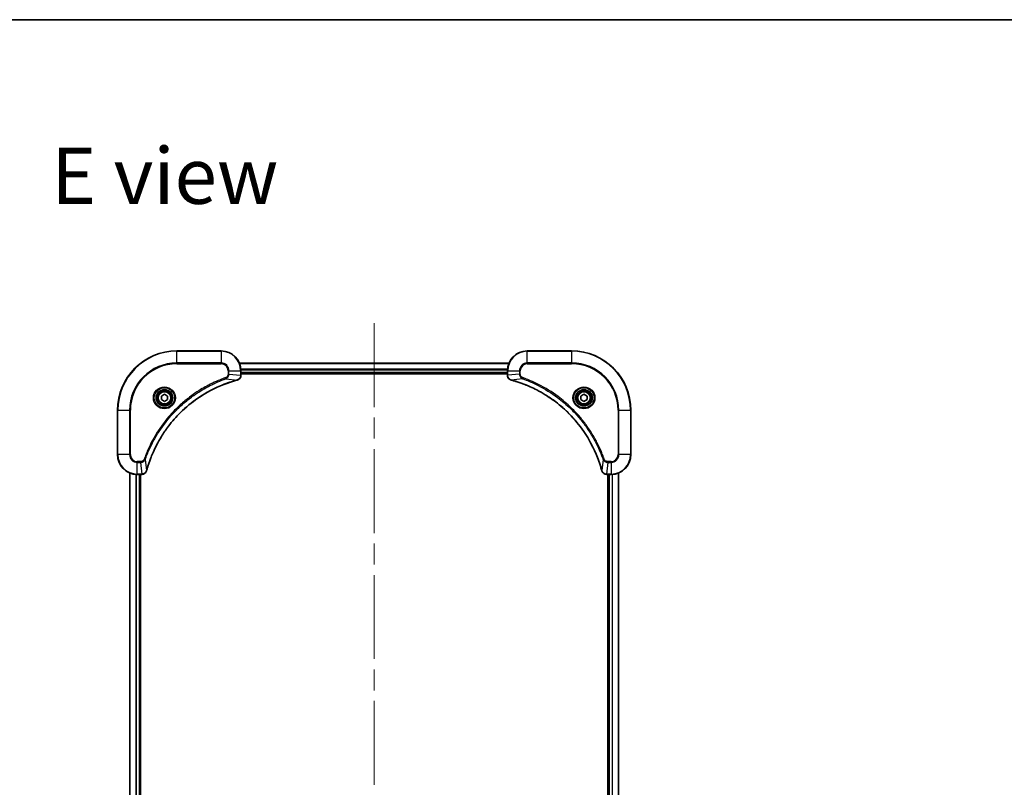
# Model space of a CAD drawing. Units: millimetres. Extents: x 87 to 9922, y 48 to 1874.
# Drawn here: x 3315 to 3714, y 1564 to 1874 of the extents above; entities that cross this region are included whole.
import ezdxf

# ---------------------------------------------------------------- set-up
doc = ezdxf.new("R2010")
doc.units = ezdxf.units.MM
doc.header["$LTSCALE"] = 6
doc.linetypes.add('CHAIN', pattern=[0.3543, 0.2362, -0.0295, 0.0591, -0.0295])
for name, color, linetype, lineweight in [('Border (ISO)', 7, 'Continuous', 35), ('Centerline (ISO)', 131, 'Continuous', 18), ('Symbol (ISO)', 7, 'Continuous', 18), ('Visible (ISO)', 7, 'Continuous', 35), ('Visible Narrow (ISO)', 7, 'Continuous', 25)]:
    doc.layers.add(name, color=color, linetype=linetype, lineweight=lineweight)
doc.styles.add('Note Text (TK)', font='MS PGothic.ttf')

# ---------------------------------------------------------------- blocks, each defined once
blk = doc.blocks.new('Borders tk図枠')
at = {"layer": 'Border (ISO)'}
blk.add_line((14.5, 289), (405.5, 289), dxfattribs=at)

msp = doc.modelspace()

# ---------------------------------------------------------------- linework, layer by layer
at = {"layer": 'Centerline (ISO)', "linetype": 'CHAIN', "ltscale": 23.990969}
msp.add_line((3458.4286, 1751.5954), (3458.4286, 1291.0954), dxfattribs=at)
at = {"layer": 'Visible (ISO)'}
for p, q in [((3396.4286, 1740.3454), (3378.4286, 1740.3454)), ((3538.4286, 1740.3454), (3520.4286, 1740.3454)), ((3513.0124, 1735.3454), (3403.8448, 1735.3454)), ((3404.4286, 1730.5144), (3404.4286, 1732.3454)), ((3512.4286, 1732.3454), (3512.4286, 1730.5144)), ((3404.4286, 1731.3454), (3512.4286, 1731.3454)), ((3404.4286, 1731.0454), (3512.4286, 1731.0454)), ((3404.4286, 1730.499), (3404.4286, 1730.5144)), ((3512.4286, 1730.5144), (3512.4286, 1730.499)), ((3372.1786, 1722.0671), (3373.4286, 1722.7888)), ((3372.1786, 1720.6237), (3372.1786, 1722.0671)), ((3373.4286, 1719.9021), (3372.1786, 1720.6237)), ((3373.4286, 1722.7888), (3374.6786, 1722.0671)), ((3374.6786, 1720.6237), (3373.4286, 1719.9021)), ((3374.6786, 1722.0671), (3374.6786, 1720.6237)), ((3542.1786, 1722.0671), (3543.4286, 1722.7888)), ((3542.1786, 1720.6237), (3542.1786, 1722.0671)), ((3543.4286, 1719.9021), (3542.1786, 1720.6237)), ((3543.4286, 1722.7888), (3544.6786, 1722.0671)), ((3544.6786, 1720.6237), (3543.4286, 1719.9021)), ((3544.6786, 1722.0671), (3544.6786, 1720.6237)), ((3354.4286, 1716.3454), (3354.4286, 1698.3454)), ((3562.4286, 1698.3454), (3562.4286, 1716.3454)), ((3359.4286, 1690.9292), (3359.4286, 1351.7616)), ((3362.4286, 1690.3454), (3364.2596, 1690.3454)), ((3363.4286, 1352.3454), (3363.4286, 1690.3454)), ((3363.7286, 1352.3454), (3363.7286, 1690.3454)), ((3364.2596, 1690.3454), (3364.275, 1690.3454)), ((3552.5822, 1690.3454), (3552.5976, 1690.3454)), ((3552.5976, 1690.3454), (3554.4286, 1690.3454)), ((3553.1286, 1690.3454), (3553.1286, 1352.3454)), ((3553.4286, 1690.3454), (3553.4286, 1352.3454)), ((3557.4286, 1351.7616), (3557.4286, 1690.9292))]:
    msp.add_line(p, q, dxfattribs=at)
for centre, radius in [((3373.4286, 1721.3454), 3.25), ((3373.4286, 1721.3454), 2.75), ((3543.4286, 1721.3454), 3.25), ((3543.4286, 1721.3454), 2.75)]:
    msp.add_circle(centre, radius, dxfattribs=at)
for centre, radius, start, end in [((3378.4286, 1716.3454), 24, 90, 180), ((3396.4286, 1732.3454), 8, 0, 90), ((3520.4286, 1732.3454), 8, 90, 180), ((3538.4286, 1716.3454), 24, 0, 90), ((3362.4286, 1698.3454), 8, 180, 270), ((3554.4286, 1698.3454), 8, 270, 0)]:
    msp.add_arc(centre, radius, start, end, dxfattribs=at)
for points, knots in [([(3366.2261, 1691.8992), (3366.2824, 1692.108), (3366.3401, 1692.3164), (3366.4555, 1692.7235), (3366.5131, 1692.9223), (3366.6916, 1693.5247), (3366.8163, 1693.9272), (3367.1141, 1694.8494), (3367.2907, 1695.3679), (3367.6526, 1696.3781), (3367.8373, 1696.87), (3368.3132, 1698.0815), (3368.6133, 1698.7977), (3369.3399, 1700.4286), (3369.7774, 1701.3385), (3370.8438, 1703.4003), (3371.4907, 1704.5428), (3373.0758, 1707.1107), (3374.0432, 1708.518), (3376.5613, 1711.8206), (3378.1828, 1713.6618), (3382.1097, 1717.5323), (3384.4845, 1719.4912), (3390.3007, 1723.481), (3393.8483, 1725.3563), (3398.5524, 1727.1877), (3399.5536, 1727.5426), (3401.1058, 1728.0398), (3401.6497, 1728.2043), (3402.422, 1728.4241), (3402.6482, 1728.4868), (3402.8749, 1728.548)], [0, 0, 0, 0, 0.06549657, 0.06549657, 0.12817861, 0.12817861, 0.2557943, 0.2557943, 0.42169471, 0.42169471, 0.58081118, 0.58081118, 0.81593963, 0.81593963, 1.12160661, 1.12160661, 1.51897368, 1.51897368, 2.03555087, 2.03555087, 2.7767893, 2.7767893, 3.70555522, 3.70555522, 4.91295092, 4.91295092, 5.23453446, 5.23453446, 5.40661912, 5.40661912, 5.47772979, 5.47772979, 5.47772979, 5.47772979]), ([(3402.8749, 1728.548), (3402.887, 1728.5512), (3402.899, 1728.5545), (3402.9232, 1728.561), (3402.9352, 1728.5642), (3402.9471, 1728.5674)], [0, 0, 0, 0, 0.003793092, 0.003793092, 0.007586184, 0.007586184, 0.007586184, 0.007586184]), ([(3402.9471, 1728.5674), (3403.1261, 1728.6155), (3403.299, 1728.6887), (3403.7142, 1728.9382), (3403.9354, 1729.1503), (3404.3127, 1729.7241), (3404.4286, 1730.1112), (3404.4286, 1730.499)], [-0.196787795, -0.196787795, -0.196787795, -0.196787795, -0.154661595, -0.154661595, -0.087259675, -0.087259675, 0, 0, 0, 0]), ([(3512.4286, 1730.499), (3512.4286, 1730.2385), (3512.4802, 1729.978), (3512.6833, 1729.4849), (3512.8395, 1729.2545), (3513.185, 1728.9188), (3513.3581, 1728.7968), (3513.6623, 1728.6471), (3513.7847, 1728.6011), (3513.9101, 1728.5674)], [-0.196787795, -0.196787795, -0.196787795, -0.196787795, -0.138164041, -0.138164041, -0.076757801, -0.076757801, -0.029522231, -0.029522231, 0, 0, 0, 0]), ([(3513.9101, 1728.5674), (3513.9221, 1728.5642), (3513.9341, 1728.561), (3513.9582, 1728.5545), (3513.9703, 1728.5512), (3513.9824, 1728.548)], [0.00000000006, 0.00000000006, 0.00000000006, 0.00000000006, 0.00379309206, 0.00379309206, 0.00758618406, 0.00758618406, 0.00758618406, 0.00758618406]), ([(3513.9824, 1728.548), (3514.1912, 1728.4916), (3514.3996, 1728.4339), (3514.8067, 1728.3186), (3515.0055, 1728.2609), (3515.6079, 1728.0824), (3516.0104, 1727.9578), (3516.9326, 1727.6599), (3517.4511, 1727.4833), (3518.4613, 1727.1214), (3518.9532, 1726.9368), (3520.1647, 1726.4608), (3520.8809, 1726.1608), (3522.5118, 1725.4342), (3523.4217, 1724.9966), (3525.4835, 1723.9303), (3526.626, 1723.2834), (3529.1939, 1721.6983), (3530.6012, 1720.7309), (3533.9038, 1718.2127), (3535.745, 1716.5912), (3539.6155, 1712.6644), (3541.5744, 1710.2896), (3545.5642, 1704.4734), (3547.4395, 1700.9258), (3549.2709, 1696.2217), (3549.6258, 1695.2205), (3550.123, 1693.6683), (3550.2875, 1693.1244), (3550.5072, 1692.3521), (3550.57, 1692.1258), (3550.6312, 1691.8992)], [0, 0, 0, 0, 0.06549657, 0.06549657, 0.12817861, 0.12817861, 0.2557943, 0.2557943, 0.42169471, 0.42169471, 0.58081118, 0.58081118, 0.81593963, 0.81593963, 1.12160661, 1.12160661, 1.51897368, 1.51897368, 2.03555087, 2.03555087, 2.7767893, 2.7767893, 3.70555522, 3.70555522, 4.91295092, 4.91295092, 5.23453446, 5.23453446, 5.40661912, 5.40661912, 5.47772979, 5.47772979, 5.47772979, 5.47772979]), ([(3364.275, 1690.3454), (3364.5355, 1690.3454), (3364.796, 1690.397), (3365.2891, 1690.6001), (3365.5196, 1690.7563), (3365.8553, 1691.1018), (3365.9772, 1691.2749), (3366.1269, 1691.5791), (3366.173, 1691.7015), (3366.2066, 1691.8269)], [-0.196787795, -0.196787795, -0.196787795, -0.196787795, -0.138164041, -0.138164041, -0.076757801, -0.076757801, -0.029522231, -0.029522231, 0, 0, 0, 0]), ([(3366.2066, 1691.8269), (3366.2098, 1691.8389), (3366.2131, 1691.8509), (3366.2196, 1691.875), (3366.2228, 1691.8871), (3366.2261, 1691.8992)], [0.00000000006, 0.00000000006, 0.00000000006, 0.00000000006, 0.00379309206, 0.00379309206, 0.00758618406, 0.00758618406, 0.00758618406, 0.00758618406]), ([(3550.6312, 1691.8992), (3550.6344, 1691.8871), (3550.6377, 1691.875), (3550.6442, 1691.8509), (3550.6474, 1691.8389), (3550.6506, 1691.8269)], [0, 0, 0, 0, 0.003793092, 0.003793092, 0.007586184, 0.007586184, 0.007586184, 0.007586184]), ([(3550.6506, 1691.8269), (3550.6987, 1691.6479), (3550.7719, 1691.4751), (3551.0214, 1691.0599), (3551.2335, 1690.8386), (3551.8073, 1690.4614), (3552.1944, 1690.3454), (3552.5822, 1690.3454)], [-0.196787795, -0.196787795, -0.196787795, -0.196787795, -0.154661595, -0.154661595, -0.087259675, -0.087259675, 0, 0, 0, 0])]:
    msp.add_open_spline(points, degree=3, knots=knots, dxfattribs=at)
at = {"layer": 'Visible Narrow (ISO)'}
for p, q in [((3378.4286, 1740.199), (3378.4286, 1740.3454)), ((3378.4286, 1740.199), (3396.4286, 1740.199)), ((3378.4286, 1735.4919), (3378.4286, 1740.199)), ((3396.4286, 1740.199), (3396.4286, 1740.3454)), ((3396.4286, 1740.199), (3396.4286, 1735.4919)), ((3520.4286, 1740.199), (3520.4286, 1740.3454)), ((3520.4286, 1740.199), (3538.4286, 1740.199)), ((3520.4286, 1735.4919), (3520.4286, 1740.199)), ((3538.4286, 1740.199), (3538.4286, 1740.3454)), ((3538.4286, 1740.199), (3538.4286, 1735.4919)), ((3396.4286, 1735.4919), (3378.4286, 1735.4919)), ((3378.4286, 1735.4919), (3378.4286, 1735.1383)), ((3378.4286, 1735.1383), (3396.4286, 1735.1383)), ((3396.4286, 1735.4919), (3396.4286, 1735.1383)), ((3399.2215, 1732.3454), (3399.2215, 1731.0083)), ((3399.5751, 1732.3454), (3399.2215, 1732.3454)), ((3399.5751, 1731.0083), (3399.5751, 1732.3454)), ((3399.5751, 1732.3454), (3404.2822, 1732.3454)), ((3403.8726, 1735.2759), (3512.9847, 1735.2759)), ((3404.2822, 1732.3454), (3404.2822, 1730.5144)), ((3404.2822, 1732.3454), (3404.4286, 1732.3454)), ((3512.4504, 1732.9354), (3404.4068, 1732.9354)), ((3404.4205, 1732.7049), (3512.4367, 1732.7049)), ((3512.4286, 1731.6454), (3404.4286, 1731.6454)), ((3512.4286, 1732.3454), (3512.5751, 1732.3454)), ((3512.5751, 1730.5144), (3512.5751, 1732.3454)), ((3512.5751, 1732.3454), (3517.2822, 1732.3454)), ((3517.2822, 1732.3454), (3517.2822, 1731.0083)), ((3517.2822, 1732.3454), (3517.6357, 1732.3454)), ((3517.6357, 1731.0083), (3517.6357, 1732.3454)), ((3520.4286, 1735.4919), (3520.4286, 1735.1383)), ((3538.4286, 1735.4919), (3520.4286, 1735.4919)), ((3520.4286, 1735.1383), (3538.4286, 1735.1383)), ((3538.4286, 1735.1383), (3538.4286, 1735.4919)), ((3398.3993, 1729.1076), (3398.2459, 1729.5403)), ((3398.3993, 1729.1076), (3402.867, 1728.577)), ((3399.5751, 1731.0083), (3399.2215, 1731.0083)), ((3399.5751, 1731.0083), (3404.2822, 1730.5144)), ((3404.4286, 1730.5144), (3404.2822, 1730.5144)), ((3512.5751, 1730.5144), (3512.4286, 1730.5144)), ((3517.2822, 1731.0083), (3512.5751, 1730.5144)), ((3518.458, 1729.1076), (3513.9903, 1728.577)), ((3517.2822, 1731.0083), (3517.6357, 1731.0083)), ((3518.458, 1729.1076), (3518.6114, 1729.5403)), ((3354.5751, 1716.3454), (3354.4286, 1716.3454)), ((3354.5751, 1698.3454), (3354.5751, 1716.3454)), ((3354.5751, 1716.3454), (3359.2822, 1716.3454)), ((3359.6357, 1716.3454), (3359.2822, 1716.3454)), ((3359.2822, 1716.3454), (3359.2822, 1698.3454)), ((3359.6357, 1698.3454), (3359.6357, 1716.3454)), ((3557.2215, 1716.3454), (3557.2215, 1698.3454)), ((3557.5751, 1716.3454), (3557.2215, 1716.3454)), ((3557.5751, 1698.3454), (3557.5751, 1716.3454)), ((3557.5751, 1716.3454), (3562.2822, 1716.3454)), ((3562.2822, 1716.3454), (3562.2822, 1698.3454)), ((3562.2822, 1716.3454), (3562.4286, 1716.3454)), ((3354.5751, 1698.3454), (3354.4286, 1698.3454)), ((3359.2822, 1698.3454), (3354.5751, 1698.3454)), ((3359.2822, 1698.3454), (3359.6357, 1698.3454)), ((3365.6664, 1696.3748), (3365.2338, 1696.5282)), ((3365.6664, 1696.3748), (3366.1971, 1691.9071)), ((3551.1908, 1696.3748), (3550.6602, 1691.9071)), ((3551.1908, 1696.3748), (3551.6235, 1696.5282)), ((3557.5751, 1698.3454), (3557.2215, 1698.3454)), ((3562.2822, 1698.3454), (3557.5751, 1698.3454)), ((3562.2822, 1698.3454), (3562.4286, 1698.3454)), ((3363.7657, 1695.5525), (3362.4286, 1695.5525)), ((3362.4286, 1695.199), (3362.4286, 1695.5525)), ((3362.4286, 1695.199), (3363.7657, 1695.199)), ((3362.4286, 1690.4919), (3362.4286, 1695.199)), ((3363.7657, 1695.199), (3363.7657, 1695.5525)), ((3363.7657, 1695.199), (3364.2596, 1690.4919)), ((3553.0915, 1695.199), (3552.5976, 1690.4919)), ((3554.4286, 1695.5525), (3553.0915, 1695.5525)), ((3553.0915, 1695.199), (3553.0915, 1695.5525)), ((3553.0915, 1695.199), (3554.4286, 1695.199)), ((3554.4286, 1695.199), (3554.4286, 1695.5525)), ((3554.4286, 1695.199), (3554.4286, 1690.4919)), ((3359.4982, 1351.7894), (3359.4982, 1690.9015)), ((3361.8387, 1690.3672), (3361.8387, 1352.3236)), ((3362.0691, 1352.3373), (3362.0691, 1690.3535)), ((3364.2596, 1690.4919), (3362.4286, 1690.4919)), ((3362.4286, 1690.3454), (3362.4286, 1690.4919)), ((3363.1286, 1690.3454), (3363.1286, 1352.3454)), ((3364.2596, 1690.4919), (3364.2596, 1690.3454)), ((3554.4286, 1690.4919), (3552.5976, 1690.4919)), ((3552.5976, 1690.3454), (3552.5976, 1690.4919)), ((3553.7286, 1352.3454), (3553.7286, 1690.3454)), ((3554.4286, 1690.4919), (3554.4286, 1690.3454)), ((3554.7881, 1690.3535), (3554.7881, 1352.3373)), ((3555.0186, 1352.3236), (3555.0186, 1690.3672)), ((3557.3591, 1690.9015), (3557.3591, 1351.7894))]:
    msp.add_line(p, q, dxfattribs=at)
for centre, radius in [((3373.4286, 1721.3454), 4.4571), ((3373.4286, 1721.3454), 4.1036), ((3373.4286, 1721.3454), 3.3964), ((3373.4286, 1721.3454), 2.45), ((3543.4286, 1721.3454), 4.4571), ((3543.4286, 1721.3454), 4.1036), ((3543.4286, 1721.3454), 3.3964), ((3543.4286, 1721.3454), 2.45)]:
    msp.add_circle(centre, radius, dxfattribs=at)
for centre, radius, start, end in [((3378.4286, 1716.3454), 23.8536, 90, 180), ((3396.4286, 1732.3454), 7.8536, 0, 90), ((3520.4286, 1732.3454), 7.8536, 90, 180), ((3538.4286, 1716.3454), 23.8536, 0, 90), ((3378.4286, 1716.3454), 19.1464, 90, 180), ((3378.4286, 1716.3454), 18.7929, 90, 180), ((3396.4286, 1732.3454), 3.1464, 0, 90), ((3396.4286, 1732.3454), 2.7929, 0, 90), ((3520.4286, 1732.3454), 3.1464, 90, 180), ((3520.4286, 1732.3454), 2.7929, 90, 180), ((3538.4286, 1716.3454), 19.1464, 0, 90), ((3538.4286, 1716.3454), 18.7929, 0, 90), ((3362.4286, 1698.3454), 7.8536, 180, 270), ((3362.4286, 1698.3454), 3.1464, 180, 270), ((3362.4286, 1698.3454), 2.7929, 180, 270), ((3554.4286, 1698.3454), 2.7929, 270, 0), ((3554.4286, 1698.3454), 7.8536, 270, 0), ((3554.4286, 1698.3454), 3.1464, 270, 0)]:
    msp.add_arc(centre, radius, start, end, dxfattribs=at)
for centre, major_axis, ratio, start_param, end_param in [((3402.7445, 1729.0307), (0.1303, -0.4827), 0.00038233, 5.93481273, 6.2831853), ((3402.8175, 1729.0503), (0.1296, -0.4829), 0.14287502, 0, 0.40009213), ((3403.9286, 1730.499), (0.5, 0), 0.00935385, 5.4972736, 6.28318531), ((3512.9286, 1730.499), (-0.5, 0), 0.00935385, 0, 0.78591171), ((3514.0397, 1729.0503), (-0.1296, -0.4829), 0.14287502, 5.88309318, 6.28318531), ((3514.1127, 1729.0307), (-0.1303, -0.4827), 0.00038233, 0, 0.34837257), ((3365.7237, 1691.9565), (0.4829, -0.1296), 0.14287502, 5.88309318, 6.28318531), ((3365.7434, 1692.0295), (0.4827, -0.1303), 0.00038233, 0, 0.34837257), ((3551.1139, 1692.0295), (-0.4827, -0.1303), 0.00038233, 5.9348167, 6.28318951), ((3551.1335, 1691.9565), (-0.4829, -0.1296), 0.14287502, 0, 0.40009213), ((3364.275, 1690.8454), (0, -0.5), 0.00935385, 0, 0.78591171), ((3552.5822, 1690.8454), (0, -0.5), 0.00935385, 5.4972736, 6.28318531)]:
    msp.add_ellipse(centre, major_axis=major_axis, ratio=ratio, start_param=start_param, end_param=end_param, dxfattribs=at)
for points, knots in [([(3398.2459, 1729.5403), (3398.1377, 1729.5019), (3398.0297, 1729.4633), (3397.7898, 1729.3766), (3397.6581, 1729.3284), (3397.3353, 1729.2089), (3397.1443, 1729.137), (3396.7061, 1728.9691), (3396.4592, 1728.8724), (3395.8928, 1728.6459), (3395.5739, 1728.5148), (3394.8434, 1728.2063), (3394.4326, 1728.0269), (3393.4931, 1727.6024), (3392.966, 1727.354), (3391.8094, 1726.7859), (3391.1819, 1726.4623), (3389.731, 1725.6779), (3388.9128, 1725.2076), (3387.0604, 1724.0774), (3386.035, 1723.403), (3383.7319, 1721.7738), (3382.4707, 1720.7955), (3379.9649, 1718.6682), (3378.726, 1717.5125), (3375.8743, 1714.5908), (3374.3181, 1712.7698), (3371.0304, 1708.3638), (3369.3867, 1705.7134), (3367.4447, 1701.8824), (3366.9425, 1700.8053), (3366.1591, 1698.9701), (3365.8586, 1698.2202), (3365.4939, 1697.2477), (3365.4142, 1697.0308), (3365.3015, 1696.7185), (3365.2676, 1696.6234), (3365.2338, 1696.5282)], [0, 0, 0, 0, 0.0344265, 0.0344265, 0.07650467, 0.07650467, 0.1377084, 0.1377084, 0.21727325, 0.21727325, 0.32070756, 0.32070756, 0.45517217, 0.45517217, 0.62997615, 0.62997615, 0.8417425, 0.8417425, 1.12477817, 1.12477817, 1.49272454, 1.49272454, 1.97105483, 1.97105483, 2.47873595, 2.47873595, 3.19579554, 3.19579554, 4.127973, 4.127973, 4.4843018, 4.4843018, 4.72660511, 4.72660511, 4.79590965, 4.79590965, 4.82621249, 4.82621249, 4.82621249, 4.82621249]), ([(3365.6664, 1696.3748), (3365.7004, 1696.4698), (3365.7337, 1696.5636), (3365.8455, 1696.8732), (3365.9247, 1697.0882), (3366.2868, 1698.0524), (3366.585, 1698.7958), (3367.3624, 1700.6151), (3367.8608, 1701.6829), (3369.7873, 1705.4806), (3371.4175, 1708.108), (3374.6777, 1712.4759), (3376.2208, 1714.2812), (3379.0481, 1717.1778), (3380.2764, 1718.3237), (3382.7606, 1720.433), (3384.0108, 1721.4031), (3386.294, 1723.0187), (3387.3105, 1723.6875), (3389.1469, 1724.8085), (3389.958, 1725.275), (3391.3963, 1726.0531), (3392.0183, 1726.3742), (3393.1649, 1726.9378), (3393.6875, 1727.1843), (3394.6188, 1727.6055), (3395.026, 1727.7836), (3395.7502, 1728.0897), (3396.0664, 1728.2198), (3396.6279, 1728.4447), (3396.8727, 1728.5406), (3397.3071, 1728.7072), (3397.4964, 1728.7786), (3397.8165, 1728.8972), (3397.9471, 1728.9451), (3398.1848, 1729.0311), (3398.2913, 1729.069), (3398.3993, 1729.1076)], [-4.82621249, -4.82621249, -4.82621249, -4.82621249, -4.79590965, -4.79590965, -4.72660511, -4.72660511, -4.4843018, -4.4843018, -4.127973, -4.127973, -3.19579554, -3.19579554, -2.47873595, -2.47873595, -1.97105483, -1.97105483, -1.49272454, -1.49272454, -1.12477817, -1.12477817, -0.8417425, -0.8417425, -0.62997615, -0.62997615, -0.45517217, -0.45517217, -0.32070756, -0.32070756, -0.21727325, -0.21727325, -0.1377084, -0.1377084, -0.07650467, -0.07650467, -0.0344265, -0.0344265, 0, 0, 0, 0]), ([(3402.867, 1728.577), (3402.6398, 1728.5155), (3402.4137, 1728.4531), (3401.6409, 1728.2335), (3401.0966, 1728.0692), (3399.5433, 1727.5722), (3398.5414, 1727.2175), (3393.8338, 1725.3865), (3390.2834, 1723.5109), (3384.4627, 1719.5193), (3382.0861, 1717.5592), (3378.1565, 1713.6861), (3376.534, 1711.8436), (3374.0145, 1708.5384), (3373.0467, 1707.13), (3371.461, 1704.5602), (3370.814, 1703.4167), (3369.7474, 1701.3534), (3369.3099, 1700.4428), (3368.5833, 1698.8106), (3368.2833, 1698.0939), (3367.8075, 1696.8815), (3367.6229, 1696.3892), (3367.2611, 1695.3783), (3367.0846, 1694.8594), (3366.7869, 1693.9365), (3366.6623, 1693.5337), (3366.4839, 1692.9309), (3366.4264, 1692.732), (3366.3111, 1692.3246), (3366.2537, 1692.1164), (3366.1971, 1691.9071)], [-5.47772979, -5.47772979, -5.47772979, -5.47772979, -5.40661912, -5.40661912, -5.23453446, -5.23453446, -4.91295092, -4.91295092, -3.70555522, -3.70555522, -2.7767893, -2.7767893, -2.03555087, -2.03555087, -1.51897368, -1.51897368, -1.12160661, -1.12160661, -0.81593963, -0.81593963, -0.58081118, -0.58081118, -0.42169471, -0.42169471, -0.2557943, -0.2557943, -0.12817861, -0.12817861, -0.06549657, -0.06549657, 0, 0, 0, 0]), ([(3399.2215, 1731.0083), (3399.2215, 1730.9085), (3399.2124, 1730.8088), (3399.1654, 1730.5536), (3399.1136, 1730.4008), (3398.9455, 1730.0743), (3398.8144, 1729.9079), (3398.5331, 1729.6745), (3398.3948, 1729.5931), (3398.2459, 1729.5403)], [0, 0, 0, 0, 0.029936483, 0.029936483, 0.077834855, 0.077834855, 0.14010274, 0.14010274, 0.187502416, 0.187502416, 0.187502416, 0.187502416]), ([(3398.3993, 1729.1076), (3398.5978, 1729.1989), (3398.7679, 1729.3227), (3399.1058, 1729.647), (3399.256, 1729.8614), (3399.4488, 1730.2689), (3399.5079, 1730.4557), (3399.5628, 1730.7661), (3399.5739, 1730.887), (3399.5751, 1731.0083)], [-0.187502416, -0.187502416, -0.187502416, -0.187502416, -0.14010274, -0.14010274, -0.077834855, -0.077834855, -0.029936483, -0.029936483, 0, 0, 0, 0]), ([(3402.9638, 1728.6128), (3402.9482, 1728.607), (3402.9324, 1728.6011), (3402.9001, 1728.5891), (3402.8837, 1728.5831), (3402.867, 1728.577)], [-0.007586184, -0.007586184, -0.007586184, -0.007586184, -0.003793092, -0.003793092, 0, 0, 0, 0]), ([(3404.282, 1730.4957), (3404.2784, 1730.1423), (3404.1804, 1729.7914), (3403.8584, 1729.2481), (3403.669, 1729.0375), (3403.296, 1728.7655), (3403.1368, 1728.6775), (3402.9638, 1728.6128)], [0, 0, 0, 0, 0.087259675, 0.087259675, 0.154661595, 0.154661595, 0.196787795, 0.196787795, 0.196787795, 0.196787795]), ([(3404.2822, 1730.5144), (3404.2822, 1730.5113), (3404.2821, 1730.5082), (3404.2821, 1730.502), (3404.282, 1730.4989), (3404.282, 1730.4957)], [-0.00153668531, -0.00153668531, -0.00153668531, -0.00153668531, -0.00076834266, -0.00076834266, -0.00000000001, -0.00000000001, -0.00000000001, -0.00000000001]), ([(3512.5753, 1730.4957), (3512.5752, 1730.4989), (3512.5752, 1730.502), (3512.5751, 1730.5082), (3512.5751, 1730.5113), (3512.5751, 1730.5144)], [-0.00153668531, -0.00153668531, -0.00153668531, -0.00153668531, -0.00076834265, -0.00076834265, 0, 0, 0, 0]), ([(3513.8935, 1728.6128), (3513.7722, 1728.6581), (3513.6577, 1728.7151), (3513.3795, 1728.8864), (3513.2273, 1729.0148), (3512.9276, 1729.3489), (3512.7954, 1729.5664), (3512.6223, 1730.0219), (3512.5777, 1730.2583), (3512.5753, 1730.4957)], [0, 0, 0, 0, 0.029522231, 0.029522231, 0.076757801, 0.076757801, 0.138164041, 0.138164041, 0.196787795, 0.196787795, 0.196787795, 0.196787795]), ([(3513.9903, 1728.577), (3513.9735, 1728.5831), (3513.9571, 1728.5891), (3513.9249, 1728.6011), (3513.9091, 1728.607), (3513.8935, 1728.6128)], [-0.00758618406, -0.00758618406, -0.00758618406, -0.00758618406, -0.00379309206, -0.00379309206, -0.00000000006, -0.00000000006, -0.00000000006, -0.00000000006]), ([(3550.6602, 1691.9071), (3550.5987, 1692.1343), (3550.5363, 1692.3603), (3550.3167, 1693.1331), (3550.1524, 1693.6774), (3549.6554, 1695.2307), (3549.3007, 1696.2326), (3547.4697, 1700.9403), (3545.5941, 1704.4907), (3541.6025, 1710.3114), (3539.6424, 1712.688), (3535.7693, 1716.6175), (3533.9268, 1718.24), (3530.6216, 1720.7595), (3529.2132, 1721.7274), (3526.6434, 1723.313), (3525.4999, 1723.9601), (3523.4366, 1725.0266), (3522.526, 1725.4642), (3520.8938, 1726.1908), (3520.1771, 1726.4908), (3518.9647, 1726.9666), (3518.4724, 1727.1512), (3517.4615, 1727.513), (3516.9425, 1727.6895), (3516.0197, 1727.9872), (3515.6169, 1728.1117), (3515.0141, 1728.2901), (3514.8152, 1728.3477), (3514.4078, 1728.463), (3514.1996, 1728.5204), (3513.9903, 1728.577)], [-5.47772979, -5.47772979, -5.47772979, -5.47772979, -5.40661912, -5.40661912, -5.23453446, -5.23453446, -4.91295092, -4.91295092, -3.70555522, -3.70555522, -2.7767893, -2.7767893, -2.03555087, -2.03555087, -1.51897368, -1.51897368, -1.12160661, -1.12160661, -0.81593963, -0.81593963, -0.58081118, -0.58081118, -0.42169471, -0.42169471, -0.2557943, -0.2557943, -0.12817861, -0.12817861, -0.06549657, -0.06549657, 0, 0, 0, 0]), ([(3517.2822, 1731.0083), (3517.2845, 1730.7577), (3517.3298, 1730.5086), (3517.495, 1730.0589), (3517.6071, 1729.8561), (3517.864, 1729.5321), (3517.9952, 1729.4028), (3518.2422, 1729.2219), (3518.3455, 1729.1594), (3518.458, 1729.1076)], [-0.187504168, -0.187504168, -0.187504168, -0.187504168, -0.125670471, -0.125670471, -0.069816928, -0.069816928, -0.026852665, -0.026852665, 0, 0, 0, 0]), ([(3518.6114, 1729.5403), (3518.527, 1729.5702), (3518.446, 1729.6094), (3518.2473, 1729.7306), (3518.1369, 1729.8241), (3517.9175, 1730.0699), (3517.8191, 1730.2313), (3517.6749, 1730.5961), (3517.6357, 1730.8022), (3517.6357, 1731.0083)], [0, 0, 0, 0, 0.026852665, 0.026852665, 0.069816928, 0.069816928, 0.125670471, 0.125670471, 0.187504168, 0.187504168, 0.187504168, 0.187504168]), ([(3518.458, 1729.1076), (3518.553, 1729.0736), (3518.6468, 1729.0403), (3518.9564, 1728.9285), (3519.1714, 1728.8494), (3520.1355, 1728.4873), (3520.879, 1728.1891), (3522.6983, 1727.4116), (3523.7661, 1726.9133), (3527.5638, 1724.9867), (3530.1912, 1723.3565), (3534.5591, 1720.0963), (3536.3644, 1718.5532), (3539.261, 1715.7259), (3540.4069, 1714.4977), (3542.5162, 1712.0135), (3543.4863, 1710.7632), (3545.1019, 1708.4801), (3545.7707, 1707.4636), (3546.8917, 1705.6272), (3547.3582, 1704.8161), (3548.1363, 1703.3778), (3548.4574, 1702.7557), (3549.021, 1701.6092), (3549.2675, 1701.0866), (3549.6887, 1700.1553), (3549.8668, 1699.7481), (3550.1729, 1699.0238), (3550.303, 1698.7077), (3550.5278, 1698.1462), (3550.6238, 1697.9014), (3550.7904, 1697.467), (3550.8618, 1697.2777), (3550.9804, 1696.9576), (3551.0283, 1696.827), (3551.1143, 1696.5892), (3551.1522, 1696.4828), (3551.1908, 1696.3748)], [-4.82621249, -4.82621249, -4.82621249, -4.82621249, -4.79590965, -4.79590965, -4.72660511, -4.72660511, -4.4843018, -4.4843018, -4.127973, -4.127973, -3.19579554, -3.19579554, -2.47873595, -2.47873595, -1.97105483, -1.97105483, -1.49272454, -1.49272454, -1.12477817, -1.12477817, -0.8417425, -0.8417425, -0.62997615, -0.62997615, -0.45517217, -0.45517217, -0.32070756, -0.32070756, -0.21727325, -0.21727325, -0.1377084, -0.1377084, -0.07650467, -0.07650467, -0.0344265, -0.0344265, 0, 0, 0, 0]), ([(3551.6235, 1696.5282), (3551.5851, 1696.6363), (3551.5465, 1696.7444), (3551.4598, 1696.9842), (3551.4116, 1697.1159), (3551.2921, 1697.4388), (3551.2202, 1697.6297), (3551.0523, 1698.0679), (3550.9556, 1698.3149), (3550.7291, 1698.8813), (3550.598, 1699.2002), (3550.2895, 1699.9307), (3550.1101, 1700.3415), (3549.6856, 1701.2809), (3549.4372, 1701.8081), (3548.8691, 1702.9646), (3548.5455, 1703.5921), (3547.7611, 1705.043), (3547.2907, 1705.8612), (3546.1606, 1707.7137), (3545.4862, 1708.7391), (3543.857, 1711.0422), (3542.8787, 1712.3033), (3540.7514, 1714.8091), (3539.5957, 1716.048), (3536.674, 1718.8997), (3534.853, 1720.456), (3530.447, 1723.7437), (3527.7966, 1725.3874), (3523.9656, 1727.3293), (3522.8885, 1727.8315), (3521.0533, 1728.6149), (3520.3034, 1728.9154), (3519.3309, 1729.2802), (3519.114, 1729.3599), (3518.8017, 1729.4725), (3518.7066, 1729.5065), (3518.6114, 1729.5403)], [0, 0, 0, 0, 0.0344265, 0.0344265, 0.07650467, 0.07650467, 0.1377084, 0.1377084, 0.21727325, 0.21727325, 0.32070756, 0.32070756, 0.45517217, 0.45517217, 0.62997615, 0.62997615, 0.8417425, 0.8417425, 1.12477817, 1.12477817, 1.49272454, 1.49272454, 1.97105483, 1.97105483, 2.47873595, 2.47873595, 3.19579554, 3.19579554, 4.127973, 4.127973, 4.4843018, 4.4843018, 4.72660511, 4.72660511, 4.79590965, 4.79590965, 4.82621249, 4.82621249, 4.82621249, 4.82621249]), ([(3365.2338, 1696.5282), (3365.2039, 1696.4438), (3365.1647, 1696.3628), (3365.0435, 1696.1641), (3364.9499, 1696.0537), (3364.7041, 1695.8343), (3364.5427, 1695.7359), (3364.1779, 1695.5917), (3363.9718, 1695.5525), (3363.7657, 1695.5525)], [0, 0, 0, 0, 0.026852665, 0.026852665, 0.069816928, 0.069816928, 0.125670471, 0.125670471, 0.187504168, 0.187504168, 0.187504168, 0.187504168]), ([(3363.7657, 1695.199), (3364.0164, 1695.2013), (3364.2655, 1695.2466), (3364.7151, 1695.4118), (3364.918, 1695.5239), (3365.2419, 1695.7808), (3365.3713, 1695.912), (3365.5521, 1696.159), (3365.6147, 1696.2623), (3365.6664, 1696.3748)], [-0.187504168, -0.187504168, -0.187504168, -0.187504168, -0.125670471, -0.125670471, -0.069816928, -0.069816928, -0.026852665, -0.026852665, 0, 0, 0, 0]), ([(3551.1908, 1696.3748), (3551.2821, 1696.1763), (3551.4059, 1696.0062), (3551.7302, 1695.6683), (3551.9446, 1695.518), (3552.3521, 1695.3253), (3552.5389, 1695.2661), (3552.8492, 1695.2113), (3552.9702, 1695.2001), (3553.0915, 1695.199)], [-0.187502416, -0.187502416, -0.187502416, -0.187502416, -0.14010274, -0.14010274, -0.077834855, -0.077834855, -0.029936483, -0.029936483, 0, 0, 0, 0]), ([(3553.0915, 1695.5525), (3552.9917, 1695.5525), (3552.892, 1695.5617), (3552.6368, 1695.6086), (3552.484, 1695.6605), (3552.1575, 1695.8286), (3551.9911, 1695.9597), (3551.7577, 1696.241), (3551.6763, 1696.3793), (3551.6235, 1696.5282)], [0, 0, 0, 0, 0.029936483, 0.029936483, 0.077834855, 0.077834855, 0.14010274, 0.14010274, 0.187502416, 0.187502416, 0.187502416, 0.187502416]), ([(3366.1613, 1691.8103), (3366.1159, 1691.689), (3366.059, 1691.5745), (3365.8877, 1691.2963), (3365.7593, 1691.1441), (3365.4252, 1690.8444), (3365.2076, 1690.7122), (3364.7521, 1690.5391), (3364.5157, 1690.4945), (3364.2783, 1690.4921)], [0, 0, 0, 0, 0.029522231, 0.029522231, 0.076757801, 0.076757801, 0.138164041, 0.138164041, 0.196787795, 0.196787795, 0.196787795, 0.196787795]), ([(3366.1971, 1691.9071), (3366.191, 1691.8903), (3366.185, 1691.8739), (3366.173, 1691.8417), (3366.1671, 1691.8259), (3366.1613, 1691.8103)], [-0.00758618406, -0.00758618406, -0.00758618406, -0.00758618406, -0.00379309206, -0.00379309206, -0.00000000006, -0.00000000006, -0.00000000006, -0.00000000006]), ([(3550.696, 1691.8103), (3550.6902, 1691.8259), (3550.6843, 1691.8417), (3550.6723, 1691.8739), (3550.6663, 1691.8903), (3550.6602, 1691.9071)], [-0.007586184, -0.007586184, -0.007586184, -0.007586184, -0.003793092, -0.003793092, 0, 0, 0, 0]), ([(3552.5789, 1690.4921), (3552.2255, 1690.4956), (3551.8746, 1690.5937), (3551.3313, 1690.9156), (3551.1207, 1691.1051), (3550.8487, 1691.4781), (3550.7607, 1691.6372), (3550.696, 1691.8103)], [0, 0, 0, 0, 0.087259675, 0.087259675, 0.154661595, 0.154661595, 0.196787795, 0.196787795, 0.196787795, 0.196787795]), ([(3364.2783, 1690.4921), (3364.2752, 1690.492), (3364.2721, 1690.492), (3364.2659, 1690.4919), (3364.2628, 1690.4919), (3364.2596, 1690.4919)], [-0.00153668531, -0.00153668531, -0.00153668531, -0.00153668531, -0.00076834265, -0.00076834265, 0, 0, 0, 0]), ([(3552.5976, 1690.4919), (3552.5945, 1690.4919), (3552.5914, 1690.4919), (3552.5852, 1690.492), (3552.582, 1690.492), (3552.5789, 1690.4921)], [-0.00153668531, -0.00153668531, -0.00153668531, -0.00153668531, -0.00076834266, -0.00076834266, -0.00000000001, -0.00000000001, -0.00000000001, -0.00000000001])]:
    msp.add_open_spline(points, degree=3, knots=knots, dxfattribs=at)

# ---------------------------------------------------------------- block references
at = {"xscale": 6.5, "yscale": 6.5, "zscale": 6.5}
msp.add_blockref('Borders tk図枠', (2348.75, -4), dxfattribs=at)

# ---------------------------------------------------------------- texts
at = {"layer": 'Symbol (ISO)', "color": 7, "insert": (3327.5666, 1811.2943), "char_height": 22.75, "attachment_point": 4, "line_spacing_factor": 1.5, "style": 'Note Text (TK)'}
msp.add_mtext('\\fMS PGothic|b0|i0;{\\H22.7500;E view}', dxfattribs=at)

doc.saveas('drawing.dxf')
